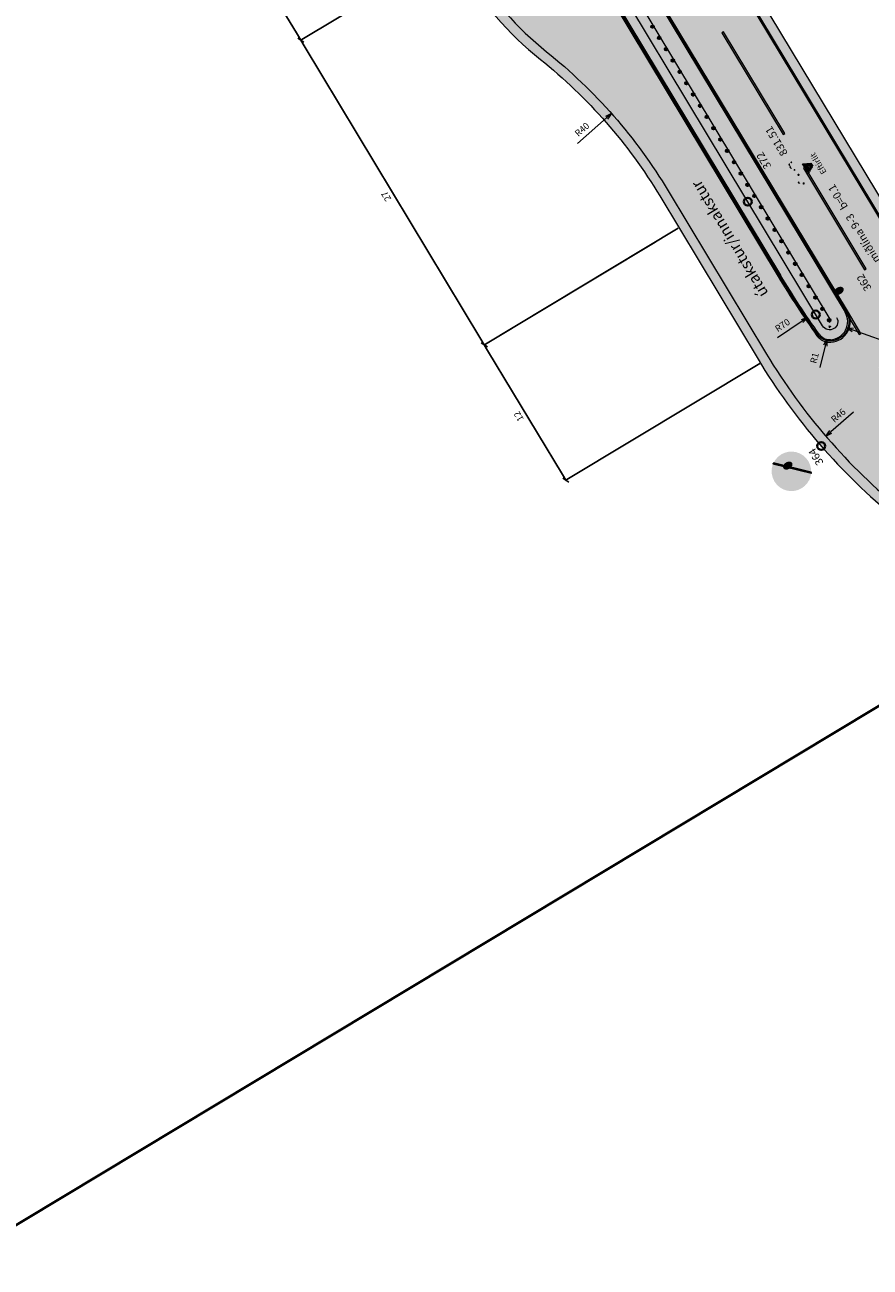
# Model space of a CAD drawing. Units: metres. Extents: x 37158 to 37380, y 82794 to 83054.
# Drawn here: x 37266 to 37330, y 82794 to 82888 of the extents above; entities that cross this region are included whole.
import ezdxf

# ---------------------------------------------------------------- set-up
doc = ezdxf.new("R2010")
doc.units = ezdxf.units.M
doc.header["$MEASUREMENT"] = 0
doc.layers.get('DEFPOINTS').update_dxf_attribs({"lineweight": 0})
for name, color, linetype, lineweight in [('Grassvæði', 7, 'Continuous', 0), ('HRINGVEGUR', 7, 'Continuous', 0), ('Kantlína', 7, 'Continuous', 0), ('Level 1', 7, 'Continuous', 0), ('Level 5', 7, 'Continuous', 0), ('Level 63', 7, 'Continuous', 0), ('Malarsvæði fylling', 7, 'Continuous', 0), ('Malbik fylling', 7, 'Continuous', 0), ('MALSETNINGAR', 7, 'Continuous', 0), ('Málað svæði', 7, 'Continuous', 0), ('RAMMI', 7, 'Continuous', 0), ('Skilti', 7, 'Continuous', 0), ('TEXTI', 7, 'Continuous', 0), ('Vegrið', 7, 'Continuous', 0), ('Vegöxl', 7, 'Continuous', 0)]:
    doc.layers.add(name, color=color, linetype=linetype, lineweight=lineweight)
doc.styles.get("Standard").update_dxf_attribs({"font": 'arial.ttf'})
doc.styles.add('Style-arial', font='arial.ttf')
doc.styles.add('Style-font005', font='arial.ttf')
doc.dimstyles.get("Standard").update_dxf_attribs({"dimtxt": 0.18, "dimasz": 0.18, "dimexe": 0.18, "dimexo": 0.0625, "dimgap": 0.09, "dimtad": 0, "dimtih": 1, "dimtoh": 1, "dimdec": 4, "dimzin": 0, "dimdsep": 46, "dimtxsty": 'Standard', "dimcen": 0.09, "dimadec": 0, "dimazin": 0, "dimtfac": 1, "dimtdec": 4, "dimtofl": 0, "dimtmove": 0, "dimatfit": 3, "dimfxl": 1, "dimtolj": 1, "dimtzin": 0, "dimarcsym": 0})

# ---------------------------------------------------------------- blocks, each defined once
blk = doc.blocks.new('_Oblique_0.5')
at = {"color": 0, "linetype": 'ByBlock', "lineweight": -2}
for p, q in [((0, 0), (-1, 0)), ((0.5, 0.25), (-0.5, -0.25))]:
    blk.add_line(p, q, dxfattribs=at)
blk = doc.blocks.new('*D12')
at = {"layer": 'DEFPOINTS', "color": 0, "linetype": 'Continuous', "lineweight": 13, "transparency": 16777216}
for p in [(37277.659, 82928.055), (37266.317, 82921.229), (37297.213, 82893.138)]:
    blk.add_point(p, dxfattribs=at)
at = {"layer": 'MALSETNINGAR', "color": 0, "linetype": 'Continuous', "lineweight": -2, "transparency": 16777216}
for p, q in [((37277.616, 82928.029), (37266.274, 82921.204)), ((37286.684, 82887.385), (37266.574, 82920.801)), ((37297.17, 82893.112), (37286.899, 82886.931))]:
    blk.add_line(p, q, dxfattribs=at)
at = {"layer": 'MALSETNINGAR', "color": 0, "linetype": 'Continuous', "lineweight": -2, "transparency": 16777216, "xscale": 0.5, "yscale": 0.5, "zscale": 0.5}
for p, rotation in [((37266.317, 82921.229), 121.0390864983221), ((37286.942, 82886.957), 301.0390864983221)]:
    blk.add_blockref('_Oblique_0.5', p, dxfattribs=dict(at, rotation=rotation))
at = {"layer": 'MALSETNINGAR', "color": 0, "linetype": 'Continuous', "lineweight": 13, "transparency": 16777216, "insert": (37276.196, 82903.833), "char_height": 0.5, "attachment_point": 5, "rotation": 121.03909, "style": 'Style-font005'}
blk.add_mtext('40', dxfattribs=at)
blk = doc.blocks.new('*D16')
at = {"layer": 'DEFPOINTS', "color": 0, "linetype": 'Continuous', "lineweight": 13, "transparency": 16777216}
for p in [(37297.46, 82893.287), (37315.633, 82872.711), (37300.863, 82863.823)]:
    blk.add_point(p, dxfattribs=at)
at = {"layer": 'MALSETNINGAR', "color": 0, "linetype": 'Continuous', "lineweight": -2, "transparency": 16777216}
for p, q in [((37297.417, 82893.261), (37286.899, 82886.931)), ((37287.199, 82886.528), (37300.606, 82864.251)), ((37315.59, 82872.685), (37300.821, 82863.797))]:
    blk.add_line(p, q, dxfattribs=at)
at = {"layer": 'MALSETNINGAR', "color": 0, "linetype": 'Continuous', "lineweight": -2, "transparency": 16777216, "xscale": 0.5, "yscale": 0.5, "zscale": 0.5}
for p, rotation in [((37286.942, 82886.957), 121.0390864983323), ((37300.863, 82863.823), 301.0390864983323)]:
    blk.add_blockref('_Oblique_0.5', p, dxfattribs=dict(at, rotation=rotation))
at = {"layer": 'MALSETNINGAR', "color": 0, "linetype": 'Continuous', "lineweight": 13, "transparency": 16777216, "insert": (37293.473, 82875.131), "char_height": 0.5, "attachment_point": 5, "rotation": 121.03909, "style": 'Style-font005'}
blk.add_mtext('27', dxfattribs=at)
blk = doc.blocks.new('*D17')
at = {"layer": 'DEFPOINTS', "color": 0, "linetype": 'Continuous', "lineweight": 13, "transparency": 16777216}
for p in [(37313.876, 82871.654), (37321.82, 82862.429), (37307.051, 82853.541)]:
    blk.add_point(p, dxfattribs=at)
at = {"layer": 'MALSETNINGAR', "color": 0, "linetype": 'Continuous', "lineweight": -2, "transparency": 16777216}
for p, q in [((37313.834, 82871.628), (37300.821, 82863.797)), ((37301.121, 82863.394), (37306.793, 82853.969)), ((37321.777, 82862.403), (37307.008, 82853.515))]:
    blk.add_line(p, q, dxfattribs=at)
at = {"layer": 'MALSETNINGAR', "color": 0, "linetype": 'Continuous', "lineweight": -2, "transparency": 16777216, "xscale": 0.5, "yscale": 0.5, "zscale": 0.5}
for p, rotation in [((37300.863, 82863.823), 121.0390864983323), ((37307.051, 82853.541), 301.0390864983323)]:
    blk.add_blockref('_Oblique_0.5', p, dxfattribs=dict(at, rotation=rotation))
at = {"layer": 'MALSETNINGAR', "color": 0, "linetype": 'Continuous', "lineweight": 13, "transparency": 16777216, "insert": (37303.528, 82858.423), "char_height": 0.5, "attachment_point": 5, "rotation": 121.03909, "style": 'Style-font005'}
blk.add_mtext('12', dxfattribs=at)
blk = doc.blocks.new('TerminatorOpen_0.5')
at = {"color": 0, "linetype": 'ByBlock', "lineweight": -2}
for q in [(-1, 0.25), (-1, 0), (-1, -0.25)]:
    blk.add_line((0, 0), q, dxfattribs=at)
blk = doc.blocks.new('VG LOGO')
at = {"layer": 'Level 63', "linetype": 'Continuous', "lineweight": 0}
h = blk.add_hatch(color=7, dxfattribs=at)
edge = h.paths.add_edge_path()
edge.add_line((-0.69, 0.25), (-0.67, 0.28))
edge.add_arc((-0.07, -0.08), 0.7, 124.1717, 148.3742, ccw=False)
edge.add_line((-0.47, 0.5), (-0.45, 0.5))
edge.add_line((-0.45, 0.5), (-0.45, 0.49))
edge.add_line((-0.45, 0.49), (-0.5, 0.37))
edge.add_line((-0.5, 0.37), (-0.63, 0.12))
edge.add_line((-0.63, 0.12), (-0.69, 0.25))
h.paths.add_polyline_path([(-0.57, 0), (0.01, 1.15), (0.58, 1.15), (0, 0)])
edge = h.paths.add_edge_path()
edge.add_line((-0.12, 1.15), (-0.2, 0.96))
edge.add_arc((-0.94, 1.28), 0.813, 309.6061, 336.3792, ccw=False)
edge.add_line((-0.42, 0.66), (-0.57, 0.54))
edge.add_arc((-0.15, -0.01), 0.7, 127.3996, 145.5436)
edge.add_line((-0.73, 0.38), (-0.75, 0.35))
edge.add_line((-0.75, 0.35), (-0.8, 0.47))
edge.add_line((-0.8, 0.47), (-0.78, 0.5))
edge.add_arc((-0.01, -0.14), 1, 125.6194, 140.3389, ccw=False)
edge.add_line((-0.59, 0.67), (-0.52, 0.72))
edge.add_arc((-0.9, 1.25), 0.65, 305.6194, 337.9184)
edge.add_line((-0.3, 1.01), (-0.24, 1.15))
edge.add_line((-0.24, 1.15), (-0.12, 1.15))
edge = h.paths.add_edge_path(flags=17)
edge.add_line((-0.46, 1.15), (-0.46, 1.07))
edge.add_line((-0.46, 1.07), (-0.47, 1))
edge.add_arc((-0.82, 1.05), 0.35, 337.4669, 352.4733, ccw=False)
edge.add_line((-0.49, 0.92), (-0.5, 0.9))
edge.add_line((-0.5, 0.9), (-0.49, 0.88))
edge.add_line((-0.49, 0.88), (-0.48, 0.9))
edge.add_arc((-0.75, 1.19), 0.4, 313.2671, 340.719)
edge.add_line((-0.37, 1.06), (-0.36, 1.09))
edge.add_line((-0.36, 1.09), (-0.35, 1.15))
edge.add_line((-0.35, 1.15), (-0.46, 1.15))
edge = h.paths.add_edge_path()
edge.add_arc((-1.32, 1.19), 0.359, 318.3327, 354.0065)
edge.add_line((-0.96, 1.15), (-1.15, 1.15))
edge.add_line((-1.15, 1.15), (-1.05, 0.95))
edge = h.paths.add_edge_path()
edge.add_line((-0.74, 0.69), (-0.86, 0.57))
edge.add_line((-0.86, 0.57), (-0.91, 0.68))
edge.add_line((-0.91, 0.68), (-0.82, 0.77))
edge.add_arc((-1.21, 1.17), 0.556, 314.4769, 358.6618)
edge.add_line((-0.65, 1.15), (-0.54, 1.15))
edge.add_arc((-1.21, 1.17), 0.669, 314.4769, 358.8883, ccw=False)
edge.add_line((-0.74, 0.69), (-0.74, 0.69))
edge = h.paths.add_edge_path()
edge.add_line((-0.95, 0.76), (-1.01, 0.87))
edge.add_arc((-1.27, 1.18), 0.41, 310.2448, 356.1376)
edge.add_line((-0.86, 1.15), (-0.75, 1.15))
edge.add_arc((-1.26, 1.18), 0.513, 306.4766, 357.2654, ccw=False)
edge.add_line((-0.95, 0.76), (-0.95, 0.76))
at = {"layer": 'Level 63', "color": 7, "linetype": 'Continuous', "lineweight": 0}
for p, q in [((-1.15, 1.15), (-0.96, 1.15)), ((-1.05, 0.95), (-1.15, 1.15)), ((-0.75, 0.35), (-0.8, 0.47)), ((-0.63, 0.12), (-0.69, 0.25)), ((0, 0), (-0.57, 0)), ((-0.46, 1.15), (-0.35, 1.15)), ((-0.24, 1.15), (-0.12, 1.15)), ((0.58, 1.15), (0, 0)), ((0.01, 1.15), (0.58, 1.15))]:
    blk.add_line(p, q, dxfattribs=at)
at = {"layer": 'Level 63', "color": 7, "linetype": 'Continuous', "lineweight": 13}
blk.add_line((-0.57, 0), (0.01, 1.15), dxfattribs=at)
for points in [[(-0.95, 0.76), (-1.01, 0.87, 0.202965), (-0.86, 1.15), (-0.75, 1.15, -0.225308), (-0.95, 0.76)], [(-0.74, 0.69), (-0.86, 0.57), (-0.91, 0.68), (-0.82, 0.77, 0.195218), (-0.65, 1.15), (-0.54, 1.15, -0.196244), (-0.74, 0.69)]]:
    blk.add_lwpolyline(points, format="xyb", close=True, dxfattribs=at)
for points in [[(-0.24, 1.15), (-0.3, 1.01, -0.141872), (-0.52, 0.72), (-0.59, 0.67, 0.064314), (-0.78, 0.5), (-0.8, 0.47)], [(-0.12, 1.15), (-0.2, 0.96, -0.117354), (-0.42, 0.66), (-0.57, 0.54, 0.079334), (-0.73, 0.38), (-0.75, 0.35)], [(-0.69, 0.25), (-0.67, 0.28, -0.105998), (-0.47, 0.5), (-0.45, 0.5), (-0.45, 0.49), (-0.5, 0.37), (-0.63, 0.12)], [(-0.46, 1.15), (-0.46, 1.07), (-0.47, 1, -0.065572), (-0.49, 0.92), (-0.5, 0.9), (-0.49, 0.88), (-0.48, 0.9, 0.120358), (-0.37, 1.06), (-0.36, 1.09), (-0.35, 1.15)]]:
    blk.add_lwpolyline(points, format="xyb", dxfattribs=at)
blk.add_arc((-1.32, 1.19), 0.359, 318.3327, 354.0065, dxfattribs=at)
blk = doc.blocks.new('*U29')
at = {"layer": 'Level 5', "linetype": 'Continuous', "lineweight": 30}
for points in [[(-24.2317, -17.934), (-24.558, -17.4439), (-24.8843, -16.9536), (-25.2107, -16.4634), (16.4808, 25.2058), (16.9703, 24.879), (17.4599, 24.5523), (17.9493, 24.2254)], [(-24.2317, -17.934), (-24.558, -17.4439), (-24.8843, -16.9536), (-25.2107, -16.4634), (16.4808, 25.2058), (16.9703, 24.879), (17.4599, 24.5523), (17.9493, 24.2254)], [(-21.9472, -20.6302), (-22.3552, -20.2218), (-22.7631, -19.8133), (-23.0895, -19.323), (19.3364, 23.0815), (19.826, 22.673), (20.2339, 22.3462), (20.6419, 21.9376)], [(-16.5623, -25.2057), (-17.052, -24.879), (-17.5415, -24.5521), (-18.0309, -24.2253), (24.2317, 17.9341), (24.5582, 17.4439), (24.8844, 17.0353), (25.2108, 16.5452)]]:
    blk.add_hatch(color=250, dxfattribs=at).paths.add_polyline_path(points)
at = {"layer": 'Level 5', "linetype": 'Continuous', "lineweight": 30, "extrusion": (0, 0, -1)}
for points in [[(21.9472, -20.6302), (-20.6419, 21.9376), (-20.2339, 22.3462), (-19.826, 22.673), (-19.3364, 23.0815), (23.0895, -19.323), (22.7631, -19.8133), (22.3552, -20.2218)], [(19.418, -23.0814), (-23.0895, 19.4048), (-22.6815, 19.8134), (-22.3551, 20.2218), (-21.9472, 20.6303), (20.7234, -21.8559), (20.2338, -22.2645), (19.826, -22.6729)]]:
    blk.add_hatch(color=250, dxfattribs=at).paths.add_polyline_path(points)
at = {"layer": 'Level 5', "color": 250, "linetype": 'Continuous', "lineweight": 13}
for p, q in [((-18.0309, -24.2253), (24.2317, 17.9341)), ((24.2317, 17.9341), (24.5582, 17.4439)), ((24.5582, 17.4439), (24.8844, 17.0353)), ((24.8844, 17.0353), (25.2108, 16.5452)), ((-17.5415, -24.5521), (-18.0309, -24.2253)), ((-17.052, -24.879), (-17.5415, -24.5521)), ((-16.5623, -25.2057), (-17.052, -24.879))]:
    blk.add_line(p, q, dxfattribs=at)
at = {"layer": 'Level 5', "color": 250, "linetype": 'Continuous', "lineweight": 30}
for p, q in [((25.2108, 16.5452), (-16.5623, -25.2057)), ((-16.5623, -25.2057), (25.2108, 16.5452))]:
    blk.add_line(p, q, dxfattribs=at)
blk = doc.blocks.new('*U28')
at = {"layer": 'Level 1', "linetype": 'Continuous', "lineweight": 0}
h = blk.add_hatch(color=2, dxfattribs=at)
edge = h.paths.add_edge_path()
edge.add_arc((0, 0), 30, 0, 360)
at = {"layer": 'Level 5', "linetype": 'Continuous', "lineweight": 13}
blk.add_hatch(color=254, dxfattribs=at).paths.add_polyline_path([(-4.4, 8.5, 0.654351), (-19.4, 5.3), (-15.2, 4.6, -0.424177), (-11.3, 8.1, -1.132853), (-11.3, 2.5), (-12.8, 2.5), (-12.8, -1.2), (-10.5, -1.2, -0.793169), (-9.3, -6.3, -0.56661), (-15.2, -3.3), (-19.7, -4, 0.915072), (-3.2, -3.6, 0.381454), (-6.2, 0.8, 0.392305)])
h = blk.add_hatch(color=254, dxfattribs=at)
edge = h.paths.add_edge_path()
edge.add_ellipse((10.3, 0.4), major_axis=(0, -11.7), ratio=0.844372, start_angle=0, end_angle=360)
h = blk.add_hatch(color=2, dxfattribs=at)
edge = h.paths.add_edge_path()
edge.add_ellipse((10.3, 0.3), major_axis=(0, -7.8), ratio=0.697863, start_angle=0, end_angle=360)
at = {"layer": 'Level 5', "color": 250, "linetype": 'Continuous', "lineweight": 13}
blk.add_blockref('*U29', (-0.4, 0.4), dxfattribs=at)
blk = doc.blocks.new('8-umfmerki-honnun_B2730')
at = {"layer": 'Level 1', "color": 2, "linetype": 'Continuous', "lineweight": 0}
blk.add_blockref('*U28', (-0.4412, 4.2045), dxfattribs=at)
blk = doc.blocks.new('*U25')
at = {"layer": 'Level 1', "linetype": 'Continuous', "lineweight": 0}
h = blk.add_hatch(color=1, dxfattribs=at)
edge = h.paths.add_edge_path()
edge.add_arc((0, 0), 30, 0, 360)
h = blk.add_hatch(color=2, dxfattribs=at)
edge = h.paths.add_edge_path()
edge.add_arc((0, 0), 24, 0, 360)
blk = doc.blocks.new('*U26')
at = {"layer": 'Level 5', "linetype": 'Continuous', "lineweight": 13}
blk.add_hatch(color=250, dxfattribs=at).paths.add_polyline_path([(-4.6, 8.2, 0.654351), (-19.6, 4.9), (-15.4, 4.3, -0.424177), (-11.5, 7.8, -1.132853), (-11.5, 2.2), (-13, 2.2), (-13, -1.5), (-10.8, -1.5, -0.793169), (-9.5, -6.6, -0.56661), (-15.5, -3.6), (-19.9, -4.3, 0.915072), (-3.4, -4, 0.381454), (-6.4, 0.5, 0.392305)])
h = blk.add_hatch(color=250, dxfattribs=at)
edge = h.paths.add_edge_path()
edge.add_ellipse((10, 0), major_axis=(0, -11.7), ratio=0.844372, start_angle=0, end_angle=360)
h = blk.add_hatch(color=2, dxfattribs=at)
edge = h.paths.add_edge_path()
edge.add_ellipse((10, 0), major_axis=(0, -7.8), ratio=0.697863, start_angle=0, end_angle=360)
blk = doc.blocks.new('*U24')
at = {"layer": 'Level 1', "color": 1, "linetype": 'Continuous', "lineweight": 0}
blk.add_blockref('*U25', (0, 0), dxfattribs=at)
at = {"layer": 'Level 5', "color": 250, "linetype": 'Continuous', "lineweight": 13}
blk.add_blockref('*U26', (0.2166, 0.328), dxfattribs=at)
blk = doc.blocks.new('8-umfmerki-honnun_B2630')
at = {"layer": 'Level 1', "color": 1, "linetype": 'Continuous', "lineweight": 0}
blk.add_blockref('*U24', (2.5585, -0.6077), dxfattribs=at)

msp = doc.modelspace()

# ---------------------------------------------------------------- hatches: boundary and pattern name
at = {"layer": 'Grassvæði', "linetype": 'Continuous', "lineweight": 13}
msp.add_hatch(color=51, dxfattribs=at).paths.add_polyline_path([(37251.768, 82989.503), (37326.533, 82865.265, 0.414214), (37327.391, 82865.052, 0.414214), (37327.604, 82865.909), (37252.839, 82990.148, 0.414214), (37251.981, 82990.361, 0.414214)])
at = {"layer": 'Kantlína', "linetype": 'Continuous', "lineweight": 13, "extrusion": (0, 0, -1)}
for points in [[(-37322.452, 82863.221, -0.085916), (-37332.674, 82851.404, 0.085916), (-37348.342, 82833.292), (-37357.98, 82817.275), (-37357.894, 82817.224), (-37348.256, 82833.24, -0.085915), (-37332.611, 82851.327, 0.085916), (-37322.367, 82863.169), (-37314.909, 82875.562, -0.088391), (-37305.653, 82886.157, 0.085905), (-37300.034, 82892.525), (-37300.033, 82892.525), (-37277.356, 82930.207, 0.088391), (-37274.234, 82938.366, -0.088391), (-37269.207, 82951.505), (-37247.965, 82986.803, 0.087489), (-37242.242, 83001.682), (-37241.367, 83006.169, -0.087489), (-37236.367, 83019.167), (-37220.047, 83046.286), (-37220.133, 83046.337), (-37236.453, 83019.218, 0.087489), (-37241.465, 83006.188), (-37242.34, 83001.701, -0.087489), (-37248.051, 82986.855), (-37269.293, 82951.556, 0.088391), (-37274.333, 82938.384, -0.088391), (-37277.442, 82930.258), (-37300.118, 82892.576), (-37300.119, 82892.577, -0.085895), (-37305.716, 82886.235, 0.088391), (-37314.995, 82875.614)], [(-37314.579, 82882.564, -0.01678), (-37312.658, 82884.799), (-37312.768, 82884.901, 0.01678), (-37314.696, 82882.658)]]:
    msp.add_hatch(color=254, dxfattribs=at).paths.add_polyline_path(points)
at = {"layer": 'Kantlína', "linetype": 'Continuous', "lineweight": 13}
for points in [[(37250.954, 82989.013), (37323.176, 82869, 0.01909), (37326.113, 82864.517, 0.258541), (37327.162, 82864.015, 0.563712), (37328.418, 82866.399), (37253.653, 82990.638), (37253.567, 82990.586), (37328.332, 82866.348, -0.563712), (37327.156, 82864.115, -0.258541), (37326.194, 82864.575, -0.01909), (37323.262, 82869.052), (37318.024, 82877.756), (37272.604, 82953.23), (37251.039, 82989.065, -0.414214), (37251.542, 82991.089, -0.414214), (37253.567, 82990.586), (37253.653, 82990.638, 0.41421), (37251.491, 82991.175, 0.414217)], [(37309.865, 82887.576, -0.016822), (37311.984, 82885.516), (37312.092, 82885.62, 0.016822), (37309.966, 82887.687)], [(37323.534, 82879.8), (37318.893, 82887.511), (37319.022, 82887.588), (37323.662, 82879.877)], [(37329.721, 82869.518), (37325.081, 82877.229), (37325.209, 82877.307), (37329.85, 82869.595)], [(37329.321, 82864.608), (37328.289, 82866.322), (37328.418, 82866.399), (37329.449, 82864.686)]]:
    msp.add_hatch(color=254, dxfattribs=at).paths.add_polyline_path(points)
at = {"layer": 'Malarsvæði fylling', "linetype": 'Continuous', "lineweight": 40}
for points in [[(37332.072, 82850.669, -0.085915), (37347.527, 82832.802), (37348.17, 82833.189, 0.084817), (37332.77, 82851.068), (37322.281, 82863.118), (37314.823, 82875.511, 0.088391), (37305.591, 82886.079, -0.085905), (37299.948, 82892.473), (37299.947, 82892.472, 0.411326), (37297.213, 82893.138), (37292.072, 82890.044), (37286.916, 82898.612), (37292.057, 82901.706, 0.414215), (37292.739, 82904.451), (37277.27, 82930.155, -0.088391), (37274.136, 82938.347, 0.088391), (37269.122, 82951.453), (37247.88, 82986.752, -0.087489), (37242.144, 83001.662), (37241.269, 83006.149, 0.087489), (37236.282, 83019.115), (37235.639, 83018.729, -0.087489), (37240.533, 83006.006), (37241.408, 83001.519, 0.087489), (37247.237, 82986.365), (37268.617, 82950.838, -0.088391), (37273.537, 82937.978, 0.088391), (37276.765, 82929.54), (37292.354, 82903.636, -0.414214), (37292.013, 82902.263), (37286.229, 82898.783), (37291.901, 82889.358), (37297.685, 82892.838, -0.414216), (37299.057, 82892.497), (37299.058, 82892.498, 0.090676), (37305.121, 82885.494, -0.088391), (37314.181, 82875.124), (37321.639, 82862.731, 0.087488), (37332.299, 82850.485)], [(37251.125, 82989.117), (37325.89, 82864.878, 0.414214), (37327.777, 82864.409, 0.414214), (37328.246, 82866.296), (37327.604, 82865.909, -0.414214), (37327.391, 82865.052, -0.414214), (37326.533, 82865.265), (37251.768, 82989.503, -0.414214), (37251.981, 82990.361, -0.414214), (37252.839, 82990.148), (37253.481, 82990.534, 0.414214), (37251.594, 82991.004, 0.414214)]]:
    msp.add_hatch(color=254, dxfattribs=at).paths.add_polyline_path(points)
at = {"layer": 'Malbik fylling', "linetype": 'Continuous', "lineweight": 40}
msp.add_hatch(color=9, dxfattribs=at).paths.add_polyline_path([(37332.77, 82851.068), (37332.547, 82851.249, -0.085916), (37348.17, 82833.189), (37335.779, 82853.779), (37335.011, 82854.4, -0.087489), (37325.89, 82864.878), (37251.125, 82989.117, -0.087489), (37246.138, 83002.082), (37245.949, 83003.051), (37236.282, 83019.115, -0.087489), (37241.269, 83006.149), (37242.144, 83001.662, 0.087489), (37247.88, 82986.752), (37269.122, 82951.453, -0.088391), (37274.136, 82938.347, 0.088391), (37277.27, 82930.155), (37292.739, 82904.451, -0.414215), (37292.057, 82901.706), (37286.916, 82898.612), (37292.072, 82890.044), (37297.213, 82893.138, -0.411326), (37299.947, 82892.472), (37299.948, 82892.473, 0.085905), (37305.591, 82886.079, -0.088391), (37314.823, 82875.511), (37322.281, 82863.118, 0.087489)])
at = {"layer": 'Málað svæði', "linetype": 'Continuous', "lineweight": 53, "extrusion": (0, 0, -1)}
msp.add_hatch(color=9, dxfattribs=at).paths.add_polyline_path([(-37328.246, 82866.296), (-37335.779, 82853.779), (-37335.011, 82854.4, 0.087489), (-37325.89, 82864.878, -0.414214), (-37327.777, 82864.409, -0.414214)])
at = {"layer": 'Skilti', "linetype": 'Continuous', "lineweight": 13}
for color, points in [(1, [(37324.329, 82878.115), (37325.624, 82875.963, 0.414214), (37325.732, 82875.936), (37327.114, 82876.768, 0.414214), (37327.141, 82876.876), (37325.846, 82879.028, 0.414214), (37325.738, 82879.055), (37324.356, 82878.223, 0.414214)]), (1, [(37323.472, 82877.6), (37324.767, 82875.448, 0.414214), (37324.875, 82875.421), (37325.499, 82875.796, 0.414214), (37325.526, 82875.904), (37324.231, 82878.056, 0.414214), (37324.123, 82878.083), (37323.499, 82877.707, 0.414214)]), (2, [(37324.419, 82878.133), (37325.682, 82876.035, 0.414214), (37325.714, 82876.027), (37327.043, 82876.826, 0.414214), (37327.051, 82876.859), (37325.788, 82878.957, 0.414214), (37325.756, 82878.965), (37324.427, 82878.165, 0.414214)]), (2, [(37323.562, 82877.617), (37324.825, 82875.519, 0.414214), (37324.857, 82875.511), (37325.428, 82875.854, 0.414214), (37325.436, 82875.887), (37324.173, 82877.985, 0.414214), (37324.141, 82877.993), (37323.57, 82877.65, 0.414214)]), (2, [(37323.994, 82877.609), (37323.945, 82877.502), (37323.992, 82877.388), (37324.1, 82877.435), (37324.022, 82877.611, 0.769426)]), (2, [(37324.202, 82877.191), (37324.114, 82877.398), (37324.007, 82877.354), (37324.065, 82877.219), (37324.176, 82877.17, 0.738575)]), (1, [(37322.667, 82874.476), (37322.573, 82874.527), (37322.492, 82874.519), (37323.133, 82877.096), (37323.229, 82877.036), (37323.307, 82877.05)])]:
    msp.add_hatch(color=color, dxfattribs=at).paths.add_polyline_path(points)
at = {"layer": 'Skilti', "linetype": 'Continuous', "lineweight": 13, "extrusion": (0, 0, -1)}
for color, points in [(1, [(-37324.732, 82876.623), (-37324.746, 82876.628), (-37325.027, 82876.157, -0.810885), (-37325.145, 82875.972), (-37325.155, 82875.956, 0.290676), (-37325.143, 82875.921), (-37325.035, 82875.856, 0.308217), (-37324.998, 82875.862), (-37324.864, 82876.037), (-37324.72, 82876.004), (-37324.608, 82876.19), (-37324.783, 82876.296), (-37324.757, 82876.339), (-37324.693, 82876.3), (-37324.232, 82876.742), (-37324.247, 82876.758), (-37324.261, 82876.753), (-37324.425, 82876.949), (-37324.348, 82876.916, 0.320699), (-37324.316, 82876.929), (-37324.216, 82877.122), (-37324.041, 82877.198), (-37323.901, 82877.525), (-37323.959, 82877.72, 0.258486), (-37323.981, 82877.742), (-37324.078, 82877.787, 0.514367), (-37324.099, 82877.775), (-37324.109, 82877.748, -0.822297), (-37324.181, 82877.586), (-37324.357, 82877.171, -0.82313), (-37324.417, 82877.011), (-37324.425, 82877.011), (-37324.443, 82876.97), (-37324.452, 82876.96), (-37324.276, 82876.733), (-37324.573, 82876.506), (-37324.632, 82876.541), (-37324.493, 82876.772), (-37324.614, 82876.844), (-37324.634, 82876.81, -0.755453)]), (7, [(-37324.417, 82877.011), (-37324.425, 82877.011), (-37324.443, 82876.97), (-37324.452, 82876.96), (-37324.276, 82876.733), (-37324.573, 82876.506), (-37324.632, 82876.541), (-37324.493, 82876.772), (-37324.614, 82876.844), (-37324.634, 82876.81, -0.755453), (-37324.732, 82876.623), (-37324.746, 82876.628), (-37325.027, 82876.157, -0.810885), (-37325.145, 82875.972), (-37325.155, 82875.956, 0.290676), (-37325.143, 82875.921), (-37325.035, 82875.856, 0.308217), (-37324.998, 82875.862), (-37324.864, 82876.037), (-37324.72, 82876.004), (-37324.608, 82876.19), (-37324.783, 82876.296), (-37324.757, 82876.339), (-37324.693, 82876.3), (-37324.232, 82876.742), (-37324.247, 82876.758), (-37324.261, 82876.753), (-37324.425, 82876.949), (-37324.348, 82876.916, 0.320699), (-37324.316, 82876.929), (-37324.216, 82877.122), (-37324.041, 82877.198), (-37323.901, 82877.525), (-37323.959, 82877.72, 0.258486), (-37323.981, 82877.742), (-37324.078, 82877.787, 0.514367), (-37324.099, 82877.775), (-37324.109, 82877.748, -0.822297), (-37324.181, 82877.586), (-37324.357, 82877.171, -0.82313)])]:
    msp.add_hatch(color=color, dxfattribs=at).paths.add_polyline_path(points)
at = {"layer": 'Skilti', "linetype": 'Continuous', "lineweight": 13}
h = msp.add_hatch(color=7, dxfattribs=at)
edge = h.paths.add_edge_path()
edge.add_arc((37324.162, 82877.676), 0.0729, 0, 360)
h = msp.add_hatch(color=2, dxfattribs=at)
edge = h.paths.add_edge_path()
edge.add_arc((37324.162, 82877.676), 0.0415, 0, 360)
h = msp.add_hatch(color=7, dxfattribs=at)
edge = h.paths.add_edge_path()
edge.add_arc((37324.408, 82877.1), 0.0729, 0, 360)
h = msp.add_hatch(color=2, dxfattribs=at)
edge = h.paths.add_edge_path()
edge.add_arc((37324.408, 82877.1), 0.0415, 0, 360)
at = {"layer": 'Skilti', "lineweight": 13}
h = msp.add_hatch(color=1, dxfattribs=at)
edge = h.paths.add_edge_path()
edge.add_arc((37322.887, 82875.79), 1.328, 0, 360)
h = msp.add_hatch(color=5, dxfattribs=at)
edge = h.paths.add_edge_path()
edge.add_arc((37322.887, 82875.79), 1.065, 0, 360)
at = {"layer": 'Skilti', "linetype": 'Continuous', "lineweight": 13}
h = msp.add_hatch(color=7, dxfattribs=at)
edge = h.paths.add_edge_path()
edge.add_arc((37324.711, 82876.731), 0.0902, 0, 360)
h = msp.add_hatch(color=2, dxfattribs=at)
edge = h.paths.add_edge_path()
edge.add_arc((37324.711, 82876.731), 0.0509, 0, 360)
h = msp.add_hatch(color=7, dxfattribs=at)
edge = h.paths.add_edge_path()
edge.add_arc((37325.103, 82876.079), 0.0902, 0, 360)
h = msp.add_hatch(color=2, dxfattribs=at)
edge = h.paths.add_edge_path()
edge.add_arc((37325.103, 82876.079), 0.0509, 0, 360)
at = {"layer": 'Vegrið', "linetype": 'Continuous', "lineweight": 30}
h = msp.add_hatch(color=253, dxfattribs=at)
edge = h.paths.add_edge_path()
edge.add_arc((37313.624, 82887.976), 0.1, 0, 360)
h = msp.add_hatch(color=253, dxfattribs=at)
edge = h.paths.add_edge_path()
edge.add_arc((37313.624, 82887.976), 0.1, 0, 360)
h = msp.add_hatch(color=253, dxfattribs=at)
edge = h.paths.add_edge_path()
edge.add_arc((37314.14, 82887.119), 0.1, 0, 360)
h = msp.add_hatch(color=253, dxfattribs=at)
edge = h.paths.add_edge_path()
edge.add_arc((37314.14, 82887.119), 0.1, 0, 360)
h = msp.add_hatch(color=253, dxfattribs=at)
edge = h.paths.add_edge_path()
edge.add_arc((37314.656, 82886.262), 0.1, 0, 360)
h = msp.add_hatch(color=253, dxfattribs=at)
edge = h.paths.add_edge_path()
edge.add_arc((37314.656, 82886.262), 0.1, 0, 360)
h = msp.add_hatch(color=253, dxfattribs=at)
edge = h.paths.add_edge_path()
edge.add_arc((37315.171, 82885.405), 0.1, 0, 360)
h = msp.add_hatch(color=253, dxfattribs=at)
edge = h.paths.add_edge_path()
edge.add_arc((37315.171, 82885.405), 0.1, 0, 360)
h = msp.add_hatch(color=253, dxfattribs=at)
edge = h.paths.add_edge_path()
edge.add_arc((37315.687, 82884.548), 0.1, 0, 360)
h = msp.add_hatch(color=253, dxfattribs=at)
edge = h.paths.add_edge_path()
edge.add_arc((37315.687, 82884.548), 0.1, 0, 360)
h = msp.add_hatch(color=253, dxfattribs=at)
edge = h.paths.add_edge_path()
edge.add_arc((37316.202, 82883.692), 0.1, 0, 360)
h = msp.add_hatch(color=253, dxfattribs=at)
edge = h.paths.add_edge_path()
edge.add_arc((37316.202, 82883.692), 0.1, 0, 360)
h = msp.add_hatch(color=253, dxfattribs=at)
edge = h.paths.add_edge_path()
edge.add_arc((37316.718, 82882.835), 0.1, 0, 360)
h = msp.add_hatch(color=253, dxfattribs=at)
edge = h.paths.add_edge_path()
edge.add_arc((37316.718, 82882.835), 0.1, 0, 360)
h = msp.add_hatch(color=253, dxfattribs=at)
edge = h.paths.add_edge_path()
edge.add_arc((37317.234, 82881.978), 0.1, 0, 360)
h = msp.add_hatch(color=253, dxfattribs=at)
edge = h.paths.add_edge_path()
edge.add_arc((37317.234, 82881.978), 0.1, 0, 360)
h = msp.add_hatch(color=253, dxfattribs=at)
edge = h.paths.add_edge_path()
edge.add_arc((37317.749, 82881.121), 0.1, 0, 360)
h = msp.add_hatch(color=253, dxfattribs=at)
edge = h.paths.add_edge_path()
edge.add_arc((37317.749, 82881.121), 0.1, 0, 360)
h = msp.add_hatch(color=253, dxfattribs=at)
edge = h.paths.add_edge_path()
edge.add_arc((37318.265, 82880.264), 0.1, 0, 360)
h = msp.add_hatch(color=253, dxfattribs=at)
edge = h.paths.add_edge_path()
edge.add_arc((37318.265, 82880.264), 0.1, 0, 360)
h = msp.add_hatch(color=253, dxfattribs=at)
edge = h.paths.add_edge_path()
edge.add_arc((37318.781, 82879.407), 0.1, 0, 360)
h = msp.add_hatch(color=253, dxfattribs=at)
edge = h.paths.add_edge_path()
edge.add_arc((37318.781, 82879.407), 0.1, 0, 360)
h = msp.add_hatch(color=253, dxfattribs=at)
edge = h.paths.add_edge_path()
edge.add_arc((37319.296, 82878.551), 0.1, 0, 360)
h = msp.add_hatch(color=253, dxfattribs=at)
edge = h.paths.add_edge_path()
edge.add_arc((37319.296, 82878.551), 0.1, 0, 360)
h = msp.add_hatch(color=253, dxfattribs=at)
edge = h.paths.add_edge_path()
edge.add_arc((37319.812, 82877.694), 0.1, 0, 360)
h = msp.add_hatch(color=253, dxfattribs=at)
edge = h.paths.add_edge_path()
edge.add_arc((37319.812, 82877.694), 0.1, 0, 360)
h = msp.add_hatch(color=253, dxfattribs=at)
edge = h.paths.add_edge_path()
edge.add_arc((37320.327, 82876.837), 0.1, 0, 360)
h = msp.add_hatch(color=253, dxfattribs=at)
edge = h.paths.add_edge_path()
edge.add_arc((37320.327, 82876.837), 0.1, 0, 360)
h = msp.add_hatch(color=253, dxfattribs=at)
edge = h.paths.add_edge_path()
edge.add_arc((37320.327, 82876.837), 0.1, 0, 360)
h = msp.add_hatch(color=253, dxfattribs=at)
edge = h.paths.add_edge_path()
edge.add_arc((37320.327, 82876.837), 0.1, 0, 360)
h = msp.add_hatch(color=253, dxfattribs=at)
edge = h.paths.add_edge_path()
edge.add_arc((37320.843, 82875.98), 0.1, 0, 360)
h = msp.add_hatch(color=253, dxfattribs=at)
edge = h.paths.add_edge_path()
edge.add_arc((37320.843, 82875.98), 0.1, 0, 360)
h = msp.add_hatch(color=253, dxfattribs=at)
edge = h.paths.add_edge_path()
edge.add_arc((37320.843, 82875.98), 0.1, 0, 360)
h = msp.add_hatch(color=253, dxfattribs=at)
edge = h.paths.add_edge_path()
edge.add_arc((37320.843, 82875.98), 0.1, 0, 360)
h = msp.add_hatch(color=253, dxfattribs=at)
edge = h.paths.add_edge_path()
edge.add_arc((37321.359, 82875.123), 0.1, 0, 360)
h = msp.add_hatch(color=253, dxfattribs=at)
edge = h.paths.add_edge_path()
edge.add_arc((37321.359, 82875.123), 0.1, 0, 360)
h = msp.add_hatch(color=253, dxfattribs=at)
edge = h.paths.add_edge_path()
edge.add_arc((37321.359, 82875.123), 0.1, 0, 360)
h = msp.add_hatch(color=253, dxfattribs=at)
edge = h.paths.add_edge_path()
edge.add_arc((37321.359, 82875.123), 0.1, 0, 360)
h = msp.add_hatch(color=253, dxfattribs=at)
edge = h.paths.add_edge_path()
edge.add_arc((37321.874, 82874.267), 0.1, 0, 360)
h = msp.add_hatch(color=253, dxfattribs=at)
edge = h.paths.add_edge_path()
edge.add_arc((37321.874, 82874.267), 0.1, 0, 360)
h = msp.add_hatch(color=253, dxfattribs=at)
edge = h.paths.add_edge_path()
edge.add_arc((37321.874, 82874.267), 0.1, 0, 360)
h = msp.add_hatch(color=253, dxfattribs=at)
edge = h.paths.add_edge_path()
edge.add_arc((37321.874, 82874.267), 0.1, 0, 360)
h = msp.add_hatch(color=253, dxfattribs=at)
edge = h.paths.add_edge_path()
edge.add_arc((37322.39, 82873.41), 0.1, 0, 360)
h = msp.add_hatch(color=253, dxfattribs=at)
edge = h.paths.add_edge_path()
edge.add_arc((37322.39, 82873.41), 0.1, 0, 360)
h = msp.add_hatch(color=253, dxfattribs=at)
edge = h.paths.add_edge_path()
edge.add_arc((37322.39, 82873.41), 0.1, 0, 360)
h = msp.add_hatch(color=253, dxfattribs=at)
edge = h.paths.add_edge_path()
edge.add_arc((37322.39, 82873.41), 0.1, 0, 360)
h = msp.add_hatch(color=253, dxfattribs=at)
edge = h.paths.add_edge_path()
edge.add_arc((37322.906, 82872.553), 0.1, 0, 360)
h = msp.add_hatch(color=253, dxfattribs=at)
edge = h.paths.add_edge_path()
edge.add_arc((37322.906, 82872.553), 0.1, 0, 360)
h = msp.add_hatch(color=253, dxfattribs=at)
edge = h.paths.add_edge_path()
edge.add_arc((37323.421, 82871.696), 0.1, 0, 360)
h = msp.add_hatch(color=253, dxfattribs=at)
edge = h.paths.add_edge_path()
edge.add_arc((37323.421, 82871.696), 0.1, 0, 360)
h = msp.add_hatch(color=253, dxfattribs=at)
edge = h.paths.add_edge_path()
edge.add_arc((37323.937, 82870.839), 0.1, 0, 360)
h = msp.add_hatch(color=253, dxfattribs=at)
edge = h.paths.add_edge_path()
edge.add_arc((37323.937, 82870.839), 0.1, 0, 360)
h = msp.add_hatch(color=253, dxfattribs=at)
edge = h.paths.add_edge_path()
edge.add_arc((37324.452, 82869.982), 0.1, 0, 360)
h = msp.add_hatch(color=253, dxfattribs=at)
edge = h.paths.add_edge_path()
edge.add_arc((37324.452, 82869.982), 0.1, 0, 360)
h = msp.add_hatch(color=253, dxfattribs=at)
edge = h.paths.add_edge_path()
edge.add_arc((37324.968, 82869.126), 0.1, 0, 360)
h = msp.add_hatch(color=253, dxfattribs=at)
edge = h.paths.add_edge_path()
edge.add_arc((37324.968, 82869.126), 0.1, 0, 360)
h = msp.add_hatch(color=253, dxfattribs=at)
edge = h.paths.add_edge_path()
edge.add_arc((37325.484, 82868.269), 0.1, 0, 360)
h = msp.add_hatch(color=253, dxfattribs=at)
edge = h.paths.add_edge_path()
edge.add_arc((37325.484, 82868.269), 0.1, 0, 360)
h = msp.add_hatch(color=253, dxfattribs=at)
edge = h.paths.add_edge_path()
edge.add_arc((37325.999, 82867.412), 0.1, 0, 360)
h = msp.add_hatch(color=253, dxfattribs=at)
edge = h.paths.add_edge_path()
edge.add_arc((37325.999, 82867.412), 0.1, 0, 360)
h = msp.add_hatch(color=253, dxfattribs=at)
edge = h.paths.add_edge_path()
edge.add_arc((37326.515, 82866.555), 0.1, 0, 360)
h = msp.add_hatch(color=253, dxfattribs=at)
edge = h.paths.add_edge_path()
edge.add_arc((37326.515, 82866.555), 0.1, 0, 360)
h = msp.add_hatch(color=253, dxfattribs=at)
edge = h.paths.add_edge_path()
edge.add_arc((37327.031, 82865.698), 0.1, 0, 360)
h = msp.add_hatch(color=253, dxfattribs=at)
edge = h.paths.add_edge_path()
edge.add_arc((37327.031, 82865.698), 0.1, 0, 360)

# ---------------------------------------------------------------- linework, layer by layer
at = {"layer": 'HRINGVEGUR', "color": 7, "linetype": 'Continuous', "lineweight": 13}
for p, q in [((37225.102, 83049.328), (37362.95, 82820.266)), ((37253.481, 82990.534), (37328.246, 82866.296)), ((37252.41, 82989.89), (37327.175, 82865.652)), ((37251.125, 82989.117), (37323.348, 82869.103)), ((37314.823, 82875.511), (37322.281, 82863.118))]:
    msp.add_line(p, q, dxfattribs=at)
for centre, radius, start, end in [((37321.241, 82905.574), 25, 211.6046, 231.24431), ((37327.068, 82865.587), 1.375, 273.39722, 31.03909), ((37327.091, 82865.213), 1, 215.4137, 273.39722), ((37361.695, 82886.837), 46, 211.03909, 230.68125)]:
    msp.add_arc(centre, radius, start, end, dxfattribs=at)
at = {"layer": 'HRINGVEGUR', "color": 7, "linetype": 'Continuous', "lineweight": 13, "extrusion": (0, 0, -1)}
for centre, radius, start, end in [((-37280.551, 82854.886), 40, 128.75569, 148.96091), ((-37383.325, 82905.197), 70, 324.5863, 328.96091)]:
    msp.add_arc(centre, radius, start, end, dxfattribs=at)
at = {"layer": 'Kantlína', "color": 254, "linetype": 'Continuous', "lineweight": 0}
msp.add_line((37225.017, 83049.276), (37362.864, 82820.214), dxfattribs=at)
at = {"layer": 'Kantlína', "color": 7, "linetype": 'Continuous', "lineweight": 13}
for p, q in [((37253.567, 82990.586), (37328.332, 82866.348)), ((37328.418, 82866.399), (37253.653, 82990.638)), ((37250.954, 82989.013), (37323.176, 82869)), ((37318.024, 82877.756), (37272.604, 82953.23)), ((37323.262, 82869.052), (37318.024, 82877.756))]:
    msp.add_line(p, q, dxfattribs=at)
for centre, radius, start, end in [((37383.325, 82905.197), 70.2, 211.03909, 215.4137), ((37327.068, 82865.587), 1.575, 273.39722, 31.03909), ((37327.091, 82865.213), 1.2, 215.4137, 273.39722)]:
    msp.add_arc(centre, radius, start, end, dxfattribs=at)
at = {"layer": 'Kantlína', "color": 7, "linetype": 'Continuous', "lineweight": 13, "extrusion": (0, 0, -1)}
for centre, radius, start, end in [((-37383.325, 82905.197), 70.1, 324.5863, 328.96091), ((-37327.068, 82865.587), 1.475, 148.96091, 266.60278), ((-37327.091, 82865.213), 1.1, 266.60278, 324.5863)]:
    msp.add_arc(centre, radius, start, end, dxfattribs=at)
at = {"layer": 'Kantlína', "color": 7, "linetype": 'Continuous', "lineweight": 13}
for points in [[(37323.662, 82879.877), (37319.022, 82887.588), (37318.893, 82887.511), (37323.534, 82879.8)], [(37329.85, 82869.595), (37325.209, 82877.307), (37325.081, 82877.229), (37329.721, 82869.518)], [(37329.449, 82864.686), (37328.418, 82866.399), (37328.289, 82866.322), (37329.321, 82864.608)]]:
    msp.add_3dface(points, dxfattribs=at)
at = {"layer": 'Malarsvæði fylling', "color": 254, "linetype": 'Continuous', "lineweight": 40, "extrusion": (0, 0, -1)}
msp.add_solid([(-37363.592, 82820.653), (-37225.745, 83049.715), (-37362.95, 82820.266), (-37225.102, 83049.328)], dxfattribs=at)
at = {"layer": 'Malarsvæði fylling', "color": 254, "linetype": 'Continuous', "lineweight": 40}
msp.add_solid([(37328.246, 82866.296), (37253.481, 82990.534), (37327.604, 82865.909), (37252.839, 82990.148)], dxfattribs=at)
at = {"layer": 'Malbik fylling', "color": 9, "linetype": 'Continuous', "lineweight": 40}
msp.add_solid([(37362.95, 82820.266), (37225.102, 83049.328), (37357.809, 82817.172), (37219.962, 83046.234)], dxfattribs=at)
at = {"layer": 'MALSETNINGAR', "color": 7, "linetype": 'Continuous', "lineweight": 13}
for p, q in [((37307.943, 82879.113), (37310.138, 82881.055)), ((37324.978, 82865.625), (37323.115, 82864.361)), ((37327.153, 82865.557), (37326.983, 82865.617)), ((37327.178, 82865.191), (37327.003, 82865.234)), ((37327.098, 82865.672), (37327.038, 82865.502)), ((37327.069, 82865.125), (37327.112, 82865.3)), ((37328.836, 82864.961), (37332.664, 82863.606)), ((37326.733, 82863.756), (37326.325, 82862.096)), ((37328.886, 82858.699), (37327.157, 82857.216))]:
    msp.add_line(p, q, dxfattribs=at)
at = {"layer": 'RAMMI', "color": 7, "linetype": 'Continuous', "lineweight": 40}
msp.add_3dface([(37380.397, 82866.254), (37278.151, 83036.158), (37157.756, 82963.705), (37260.002, 82793.802)], dxfattribs=at)
at = {"layer": 'Skilti', "color": 1, "linetype": 'Continuous', "lineweight": 40}
for centre in [(37320.861, 82874.69), (37326.017, 82866.122), (37326.433, 82856.142)]:
    msp.add_circle(centre, 0.3, dxfattribs=at)
at = {"layer": 'Skilti', "color": 2, "linetype": 'Continuous', "lineweight": 13}
msp.add_solid([(37324.725, 82876.037), (37324.641, 82876.176), (37324.843, 82876.068), (37324.742, 82876.235)], dxfattribs=at)
at = {"layer": 'Vegrið', "color": 7, "linetype": 'Continuous', "lineweight": 30}
for centre in [(37313.624, 82887.976), (37313.624, 82887.976), (37314.14, 82887.119), (37314.14, 82887.119), (37314.656, 82886.262), (37314.656, 82886.262), (37315.171, 82885.405), (37315.171, 82885.405), (37315.687, 82884.548), (37315.687, 82884.548), (37316.202, 82883.692), (37316.202, 82883.692), (37316.718, 82882.835), (37316.718, 82882.835), (37317.234, 82881.978), (37317.234, 82881.978), (37317.749, 82881.121), (37317.749, 82881.121), (37318.265, 82880.264), (37318.265, 82880.264), (37318.781, 82879.407), (37318.781, 82879.407), (37319.296, 82878.551), (37319.296, 82878.551), (37319.812, 82877.694), (37319.812, 82877.694), (37320.327, 82876.837), (37320.327, 82876.837), (37320.327, 82876.837), (37320.327, 82876.837), (37320.843, 82875.98), (37320.843, 82875.98), (37320.843, 82875.98), (37320.843, 82875.98), (37321.359, 82875.123), (37321.359, 82875.123), (37321.359, 82875.123), (37321.359, 82875.123), (37321.874, 82874.267), (37321.874, 82874.267), (37321.874, 82874.267), (37321.874, 82874.267), (37322.39, 82873.41), (37322.39, 82873.41), (37322.39, 82873.41), (37322.39, 82873.41), (37322.906, 82872.553), (37322.906, 82872.553), (37323.421, 82871.696), (37323.421, 82871.696), (37323.937, 82870.839), (37323.937, 82870.839), (37324.452, 82869.982), (37324.452, 82869.982), (37324.968, 82869.126), (37324.968, 82869.126), (37325.484, 82868.269), (37325.484, 82868.269), (37325.999, 82867.412), (37325.999, 82867.412), (37326.515, 82866.555), (37326.515, 82866.555), (37327.031, 82865.698), (37327.031, 82865.698)]:
    msp.add_circle(centre, 0.1, dxfattribs=at)
at = {"layer": 'Vegöxl', "color": 251, "linetype": 'Continuous', "lineweight": 13}
for p, q in [((37225.745, 83049.715), (37363.592, 82820.653)), ((37314.181, 82875.124), (37321.639, 82862.731))]:
    msp.add_line(p, q, dxfattribs=at)
at = {"layer": 'Vegöxl', "color": 251, "linetype": 'Continuous', "lineweight": 13, "flags": 128}
msp.add_lwpolyline([(37327.604, 82865.909, -0.414214), (37327.391, 82865.052, -0.414214), (37326.533, 82865.265), (37251.768, 82989.503, -0.414214), (37251.981, 82990.361, -0.414214), (37252.839, 82990.148)], format="xyb", dxfattribs=at)
at = {"layer": 'Vegöxl', "color": 251, "linetype": 'Continuous', "lineweight": 13}
for centre, radius, start, end in [((37321.241, 82905.574), 25.75, 210.51954, 231.24431), ((37361.695, 82886.837), 46.75, 211.03935, 230.68125)]:
    msp.add_arc(centre, radius, start, end, dxfattribs=at)
at = {"layer": 'Vegöxl', "color": 251, "linetype": 'Continuous', "lineweight": 13, "extrusion": (0, 0, -1)}
msp.add_arc((-37280.551, 82854.886), 39.25, 128.75569, 148.96091, dxfattribs=at)

# ---------------------------------------------------------------- block references
at = {"layer": 'Level 63', "color": 7, "linetype": 'Continuous', "lineweight": 13, "xscale": 0.5, "yscale": 0.5, "zscale": 0.5, "rotation": 121.0390864983214}
msp.add_blockref('VG LOGO', (37325.653, 82877.623), dxfattribs=at)
at = {"layer": 'MALSETNINGAR', "color": 7, "linetype": 'Continuous', "lineweight": 13}
for p, xscale, yscale, zscale, rotation in [((37310.513, 82881.386), 0.5, 0.5, 0.5, 41.49119910131888), ((37325.392, 82865.906), 0.5, 0.5, 0.5, 34.14575233966509), ((37328.364, 82865.128), 0.5, 0.5, 0.5, 160.5058451266385), ((37326.852, 82864.242), 0.5, 0.5, 0.5, 76.1944893126756), ((37326.777, 82856.89), 0.4999999999999999, 0.4999999999999999, 0.4999999999999999, 220.6171095542186)]:
    msp.add_blockref('TerminatorOpen_0.5', p, dxfattribs=dict(at, xscale=xscale, yscale=yscale, zscale=zscale, rotation=rotation))
at = {"layer": 'Skilti', "xscale": 0.05, "yscale": 0.05, "rotation": 121.0390864983214}
for name, p in [('8-umfmerki-honnun_B2630', (37328.102, 82867.374)), ('8-umfmerki-honnun_B2730', (37324.341, 82854.346))]:
    msp.add_blockref(name, p, dxfattribs=at)

# ---------------------------------------------------------------- texts
at = {"layer": 'MALSETNINGAR', "color": 7, "linetype": 'Continuous', "lineweight": 13, "char_height": 0.5, "attachment_point": 5, "style": 'Style-font005'}
for s, insert, rotation in [('R40', (37308.325, 82880.126), 41.4912), ('R70', (37323.532, 82865.255), 34.14575), ('R1', (37325.982, 82862.803), 76.19449), ('R46', (37327.771, 82858.409), 40.61711)]:
    msp.add_mtext(s, dxfattribs=dict(at, insert=insert, rotation=rotation))
at = {"layer": 'TEXTI', "color": 7, "linetype": 'Continuous', "lineweight": 53, "attachment_point": 4, "rotation": 121.03908, "style": 'Style-arial'}
for s, insert, char_height, line_spacing_factor in [('831.51', (37323.732, 82878.266), 0.5906, 0.92), ('372', (37322.483, 82877.269), 0.5906, 0.92), ('\\T1.325;Eftirlit\\P', (37326.668, 82876.825), 0.45, 1.02), ('útakstur/innakstur\\P', (37322.184, 82867.589), 0.84375, 0.92), ('miðlína 9-3   b=0.1', (37330.746, 82870.129), 0.59062, 0.92), ('362', (37330.093, 82868.009), 0.5906, 0.92), ('364', (37326.441, 82854.781), 0.5906, 0.92)]:
    msp.add_mtext(s, dxfattribs=dict(at, insert=insert, char_height=char_height, line_spacing_factor=line_spacing_factor))

# ---------------------------------------------------------------- dimensions: what is measured, and where the dimension line sits
at = {"layer": 'MALSETNINGAR', "color": 7, "linetype": 'Continuous', "lineweight": 13}
for base, p1, p2, angle, picture, middle in [((37266.317, 82921.229), (37297.213, 82893.138), (37277.659, 82928.055), 121.03909, '*D12', (37276.196, 82903.833)), ((37300.863, 82863.823), (37297.46, 82893.287), (37315.633, 82872.711), 301.03909, '*D16', (37293.473, 82875.131)), ((37307.051, 82853.541), (37313.876, 82871.654), (37321.82, 82862.429), 301.03909, '*D17', (37303.528, 82858.423))]:
    dim = msp.add_linear_dim(base=base, p1=p1, p2=p2, angle=angle, dimstyle='Standard', override={"dimtxt": 0.5, "dimasz": 0.5, "dimexe": 0.05, "dimexo": 0.05, "dimgap": 0.25, "dimtad": 1, "dimtih": 0, "dimtoh": 0, "dimdec": 2, "dimzin": 11, "dimtxsty": 'Style-font005', "dimblk": '_Oblique_0.5', "dimtdec": 2, "dimatfit": 1, "dimtolj": 0, "dimtzin": 11}, dxfattribs=at)
    dim.commit()
    dim.dimension.update_dxf_attribs({"geometry": picture, "text_midpoint": middle})

doc.saveas('drawing.dxf')
